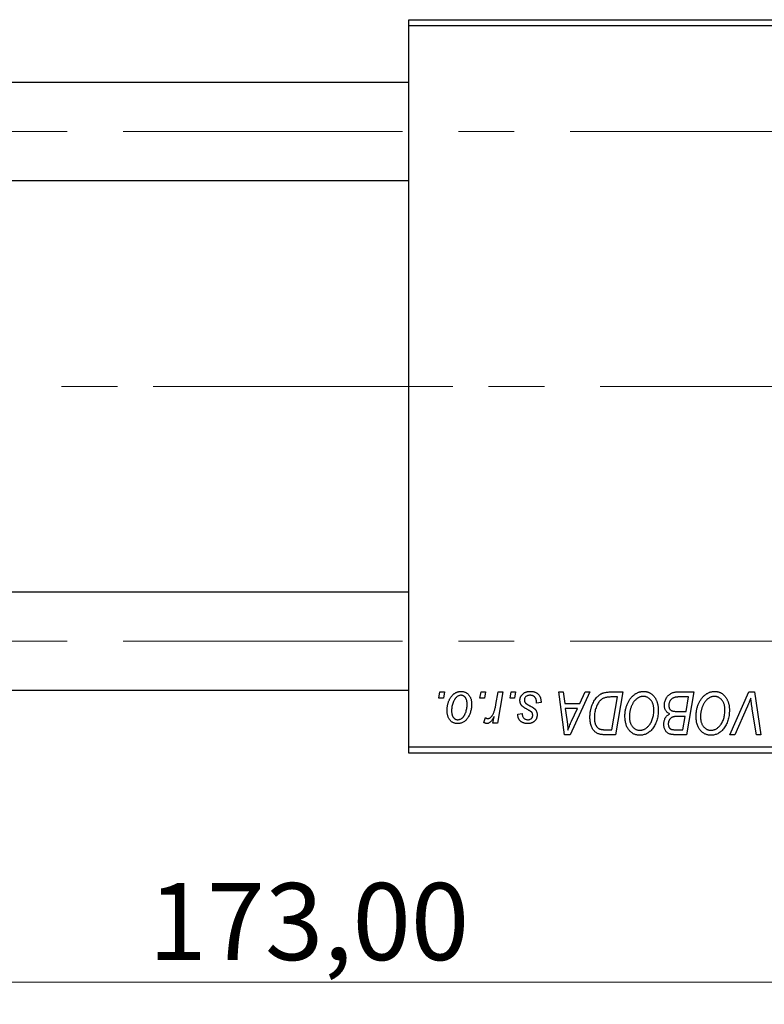
# Model space of a CAD drawing. Units: millimetres. Extents: x 15 to 417, y 5 to 292.
# Drawn here: x 120 to 154, y 199 to 244 of the extents above; entities that cross this region are included whole.
import ezdxf

# ---------------------------------------------------------------- set-up
doc = ezdxf.new("R2010")
doc.units = ezdxf.units.MM
doc.linetypes.add('CENTERX2', pattern=[20.32, 12.7, -2.54, 2.54, -2.54])
doc.styles.add('SLDTEXTSTYLE0', font='TXT', dxfattribs={"width": 0.75})
doc.dimstyles.new('SLDDIMSTYLE0', dxfattribs={"dimtxt": 3.5, "dimasz": 3.302, "dimexe": 0, "dimexo": 0.0625, "dimgap": 0.875, "dimtad": 1, "dimlfac": 1.8, "dimrnd": 1e-09, "dimzin": 12, "dimdsep": 46, "dimtxsty": 'SLDTEXTSTYLE0', "dimsah": 1, "dimcen": 0.09, "dimadec": 0, "dimazin": 3, "dimtfac": 1, "dimtofl": 0, "dimtmove": 0, "dimatfit": 3, "dimfxl": 1, "dimfrac": 2, "dimtolj": 1, "dimtzin": 12, "dimarcsym": 0})

# ---------------------------------------------------------------- blocks, each defined once
blk = doc.blocks.new('_D')
at = {"color": 7, "linetype": 'Continuous', "lineweight": 0}
for p, q in [((181.496, 227.52), (181.496, 198.887)), ((85.384, 209.307), (85.384, 198.887)), ((181.496, 199.887), (85.384, 199.887))]:
    blk.add_line(p, q, dxfattribs=at)
at = {"color": 7, "linetype": 'Continuous', "lineweight": 18}
for points in [[(85.384, 199.887), (88.686, 199.379), (88.686, 200.395)], [(181.496, 199.887), (178.194, 200.395), (178.194, 199.379)]]:
    blk.add_solid(points, dxfattribs=at)
at = {"color": 7, "linetype": 'Continuous', "lineweight": 18, "insert": (126.328, 204.399), "char_height": 3.5, "attachment_point": 1, "style": 'SLDTEXTSTYLE0'}
blk.add_mtext('173,00', dxfattribs=at)

msp = doc.modelspace()

# ---------------------------------------------------------------- linework, layer by layer
at = {"color": 7, "linetype": 'Continuous', "lineweight": 25}
for p, q in [((138.1622, 243.3626), (138.1622, 243.6404)), ((138.1622, 243.6404), (167.6067, 243.6404)), ((167.6067, 243.3626), (138.1622, 243.3626)), ((138.1622, 210.5848), (138.1622, 243.3626)), ((138.1622, 240.7793), (105.94, 240.7793)), ((105.94, 236.3348), (138.1622, 236.3348)), ((138.1622, 217.6126), (105.94, 217.6126)), ((105.94, 213.1682), (138.1622, 213.1682)), ((139.5294, 212.807), (139.5764, 213.0848)), ((139.5764, 213.0848), (139.7784, 213.0848)), ((139.7784, 213.0848), (139.7362, 212.807)), ((141.3981, 212.807), (141.4451, 213.0848)), ((141.4451, 213.0848), (141.6471, 213.0848)), ((141.6471, 213.0848), (141.6049, 212.807)), ((142.1213, 212.5194), (142.2239, 213.0848)), ((142.4287, 213.0848), (142.19, 211.6707)), ((142.2239, 213.0848), (142.4287, 213.0848)), ((142.7617, 212.807), (142.8087, 213.0848)), ((142.8087, 213.0848), (143.0107, 213.0848)), ((143.0107, 213.0848), (142.9685, 212.807)), ((144.9792, 213.0848), (145.1824, 213.0848)), ((145.2456, 211.1404), (144.9792, 213.0848)), ((145.1824, 213.0848), (145.2475, 212.5545)), ((146.3957, 213.0848), (145.4926, 211.1404)), ((145.938, 212.5545), (146.1767, 213.0848)), ((146.1767, 213.0848), (146.3957, 213.0848)), ((147.3088, 213.0848), (147.8844, 213.0848)), ((147.8844, 213.0848), (147.5558, 211.1404)), ((150.3379, 213.0848), (151.1168, 213.0848)), ((151.1168, 213.0848), (150.7881, 211.1404)), ((152.759, 211.1404), (153.6085, 213.0848)), ((153.6085, 213.0848), (153.8665, 213.0848)), ((153.8665, 213.0848), (154.164, 211.1404)), ((139.7362, 212.807), (139.5294, 212.807)), ((141.6049, 212.807), (141.3981, 212.807)), ((142.9685, 212.807), (142.7617, 212.807)), ((144.1723, 212.605), (143.9703, 212.5798)), ((144.1723, 212.6311), (144.1723, 212.605)), ((147.6414, 212.8575), (147.3818, 212.8575)), ((147.3897, 211.3676), (147.6414, 212.8575)), ((150.8737, 212.8575), (150.4949, 212.8575)), ((150.7628, 212.201), (150.8737, 212.8575)), ((145.2475, 212.5545), (145.938, 212.5545)), ((145.2759, 212.3272), (145.3458, 211.838)), ((145.8272, 212.3272), (145.2759, 212.3272)), ((145.5585, 211.7504), (145.8272, 212.3272)), ((150.3343, 212.201), (150.7628, 212.201)), ((153.5406, 212.4121), (152.9768, 211.1404)), ((153.96, 211.1404), (153.7726, 212.2984)), ((141.5713, 211.6967), (141.6518, 211.9177)), ((141.9852, 211.6707), (142.0365, 211.9631)), ((143.1117, 212.0747), (143.3137, 212.1)), ((150.7242, 211.9737), (150.3955, 211.9737)), ((150.622, 211.3676), (150.7242, 211.9737)), ((142.19, 211.6707), (141.9852, 211.6707)), ((147.0957, 211.3676), (147.3897, 211.3676)), ((150.2755, 211.3676), (150.622, 211.3676)), ((145.4926, 211.1404), (145.2456, 211.1404)), ((147.5558, 211.1404), (147.0712, 211.1404)), ((150.7881, 211.1404), (150.2905, 211.1404)), ((152.9768, 211.1404), (152.759, 211.1404)), ((154.164, 211.1404), (153.96, 211.1404)), ((138.1622, 210.5848), (167.6067, 210.5848)), ((138.1622, 210.307), (138.1622, 210.5848)), ((167.6067, 210.307), (138.1622, 210.307))]:
    msp.add_line(p, q, dxfattribs=at)
at = {"color": 7, "linetype": 'CENTERX2', "lineweight": 18}
for p, q in [((64.2178, 238.557), (175.9956, 238.557)), ((140.1622, 226.9737), (98.7178, 226.9737)), ((179.8844, 226.9737), (125.0511, 226.9737)), ((64.2178, 215.3904), (175.9956, 215.3904))]:
    msp.add_line(p, q, dxfattribs=at)
at = {"color": 7, "linetype": 'Continuous', "lineweight": 25}
for points, knots in [([(139.9046, 212.2365), (139.905, 212.2579), (139.9057, 212.3002), (139.9096, 212.3626), (139.9167, 212.4234), (139.927, 212.4823), (139.9395, 212.5396), (139.9549, 212.5952), (139.9736, 212.6488), (139.9948, 212.7007), (140.0182, 212.7501), (140.0437, 212.7965), (140.0702, 212.84), (140.0993, 212.8799), (140.1296, 212.9168), (140.1617, 212.9504), (140.1953, 212.9811), (140.2308, 213.008), (140.267, 213.0323), (140.3042, 213.0525), (140.3413, 213.0708), (140.3793, 213.0846), (140.4174, 213.0966), (140.4561, 213.1042), (140.4953, 213.1092), (140.5216, 213.1098), (140.5348, 213.1101)], [0, 0, 0, 0, 0.053887, 0.1062098, 0.1571243, 0.2074379, 0.2565129, 0.304544, 0.3520998, 0.3992345, 0.4453573, 0.4894324, 0.5321725, 0.5733587, 0.6132625, 0.6520672, 0.6899721, 0.7274524, 0.7639343, 0.7994376, 0.8338806, 0.8677657, 0.9009093, 0.9339655, 0.966924, 1, 1, 1, 1]), ([(140.5348, 213.1101), (140.5519, 213.1096), (140.5854, 213.1088), (140.6344, 213.1014), (140.6813, 213.0896), (140.7259, 213.0732), (140.768, 213.0515), (140.808, 213.0257), (140.8454, 212.9948), (140.8804, 212.9593), (140.9125, 212.92), (140.9401, 212.8767), (140.9635, 212.8301), (140.9829, 212.78), (140.9973, 212.7264), (141.0079, 212.6695), (141.0149, 212.6093), (141.0155, 212.5678), (141.0158, 212.5466)], [0, 0, 0, 0, 0.0616655, 0.1205692, 0.1782617, 0.2353851, 0.2917548, 0.3482697, 0.4065141, 0.4664906, 0.5274696, 0.5888522, 0.6509422, 0.7154444, 0.7817725, 0.8507297, 0.9236741, 1, 1, 1, 1]), ([(143.2127, 212.7005), (143.2131, 212.7143), (143.2138, 212.7416), (143.2199, 212.7817), (143.2297, 212.8202), (143.2438, 212.8572), (143.2615, 212.8928), (143.2834, 212.9269), (143.3092, 212.9594), (143.3388, 212.99), (143.3716, 213.0185), (143.4081, 213.043), (143.4478, 213.0636), (143.4902, 213.0811), (143.536, 213.0938), (143.5845, 213.1035), (143.6361, 213.1089), (143.6716, 213.1097), (143.6898, 213.1101)], [0, 0, 0, 0, 0.0588522, 0.1160185, 0.1720998, 0.2277322, 0.2840673, 0.3412199, 0.3998025, 0.4603841, 0.5223242, 0.5844362, 0.6470432, 0.7123338, 0.7793164, 0.8489287, 0.9226883, 1, 1, 1, 1]), ([(143.6898, 213.1101), (143.7081, 213.1097), (143.7438, 213.109), (143.7959, 213.1031), (143.8448, 213.0931), (143.8909, 213.0799), (143.9339, 213.0622), (143.9737, 213.0401), (144.0108, 213.0149), (144.0441, 212.9852), (144.0744, 212.9523), (144.101, 212.916), (144.1229, 212.8762), (144.1416, 212.8335), (144.1549, 212.7872), (144.1654, 212.7381), (144.1712, 212.6857), (144.172, 212.6496), (144.1723, 212.6311)], [0, 0, 0, 0, 0.0710793, 0.1389697, 0.2031118, 0.2648853, 0.3251481, 0.3834707, 0.441163, 0.4990924, 0.5566033, 0.6147645, 0.673335, 0.7328543, 0.795263, 0.8600089, 0.9278992, 1, 1, 1, 1]), ([(146.3945, 211.9362), (146.3947, 211.9595), (146.395, 212.0056), (146.3997, 212.0738), (146.4062, 212.1404), (146.4157, 212.2053), (146.4279, 212.2687), (146.443, 212.3302), (146.4601, 212.3904), (146.4875, 212.467), (146.5252, 212.5573), (146.5764, 212.6577), (146.633, 212.7481), (146.6846, 212.8162), (146.7291, 212.8647), (146.7628, 212.8984), (146.7985, 212.9289), (146.8356, 212.9563), (146.8735, 212.9816), (146.9133, 213.0031), (146.9541, 213.0228), (146.9825, 213.0331), (146.9967, 213.0383)], [0, 0, 0, 0, 0.0524522, 0.1038152, 0.1538474, 0.203251, 0.2515403, 0.2991143, 0.3460005, 0.3924805, 0.4821222, 0.5664026, 0.6461463, 0.7220037, 0.7584977, 0.7943252, 0.8294199, 0.8641462, 0.8981689, 0.9319845, 0.9660484, 1, 1, 1, 1]), ([(146.9967, 213.0383), (147.0193, 213.0456), (147.0662, 213.0608), (147.1415, 213.0746), (147.2231, 213.0835), (147.2795, 213.0844), (147.3088, 213.0848)], [0, 0, 0, 0, 0.22482483, 0.46573317, 0.7235704, 1, 1, 1, 1]), ([(147.9855, 211.9808), (147.9858, 212.0078), (147.9866, 212.0613), (147.9926, 212.1404), (148.0025, 212.2177), (148.0162, 212.2931), (148.0341, 212.3665), (148.0552, 212.4382), (148.081, 212.5077), (148.1106, 212.5749), (148.1426, 212.6393), (148.1775, 212.6997), (148.214, 212.7563), (148.2529, 212.8085), (148.2934, 212.8568), (148.3363, 212.9009), (148.3812, 212.9408), (148.4283, 212.9763), (148.4766, 213.0077), (148.5256, 213.0351), (148.5753, 213.0582), (148.6256, 213.077), (148.6766, 213.0918), (148.7282, 213.1024), (148.7805, 213.109), (148.8155, 213.1097), (148.833, 213.1101)], [0, 0, 0, 0, 0.0517953, 0.102706, 0.1523632, 0.2014102, 0.2497463, 0.2974554, 0.3448452, 0.392009, 0.4383223, 0.482904, 0.5259903, 0.5675157, 0.6078447, 0.6469628, 0.6854328, 0.7231188, 0.76018, 0.796023, 0.8308293, 0.8653587, 0.8990132, 0.9327973, 0.9663825, 1, 1, 1, 1]), ([(148.833, 213.1101), (148.8481, 213.1097), (148.8782, 213.109), (148.9227, 213.1049), (148.966, 213.0967), (149.0081, 213.0862), (149.0492, 213.0728), (149.0889, 213.0556), (149.1278, 213.0359), (149.1653, 213.0131), (149.2011, 212.9867), (149.2362, 212.9583), (149.2683, 212.9253), (149.2999, 212.8904), (149.3287, 212.8513), (149.3571, 212.8102), (149.3824, 212.7651), (149.407, 212.7178), (149.429, 212.6677), (149.4483, 212.6158), (149.4646, 212.5622), (149.4775, 212.5068), (149.4877, 212.4498), (149.4953, 212.3911), (149.4996, 212.3307), (149.5003, 212.2899), (149.5006, 212.2692)], [0, 0, 0, 0, 0.0378713, 0.0752374, 0.11171, 0.1480294, 0.1837276, 0.2198556, 0.2560644, 0.2926971, 0.3296946, 0.3673249, 0.4054911, 0.4446575, 0.4850732, 0.5267894, 0.5696934, 0.61444, 0.6601209, 0.706461, 0.7528957, 0.8002348, 0.8487179, 0.897827, 0.9483119, 1, 1, 1, 1]), ([(149.7784, 212.4799), (149.7794, 212.507), (149.7814, 212.5608), (149.7968, 212.6402), (149.8224, 212.7172), (149.8579, 212.7904), (149.9001, 212.8587), (149.9493, 212.9185), (150.0033, 212.9701), (150.0635, 213.0114), (150.1273, 213.0444), (150.1948, 213.0679), (150.2653, 213.0821), (150.3135, 213.0839), (150.3379, 213.0848)], [0, 0, 0, 0, 0.0885781, 0.1763653, 0.2640477, 0.3539283, 0.4424675, 0.5267237, 0.6072595, 0.6865691, 0.7650622, 0.8422521, 0.9200563, 1, 1, 1, 1]), ([(151.2178, 211.9808), (151.2182, 212.0078), (151.2189, 212.0613), (151.2249, 212.1404), (151.2348, 212.2177), (151.2485, 212.2931), (151.2664, 212.3665), (151.2875, 212.4382), (151.3133, 212.5077), (151.343, 212.5749), (151.3749, 212.6393), (151.4098, 212.6997), (151.4464, 212.7563), (151.4852, 212.8085), (151.5257, 212.8568), (151.5686, 212.9009), (151.6135, 212.9408), (151.6606, 212.9763), (151.7089, 213.0077), (151.7579, 213.0351), (151.8077, 213.0582), (151.8579, 213.077), (151.909, 213.0918), (151.9605, 213.1024), (152.0128, 213.109), (152.0478, 213.1097), (152.0653, 213.1101)], [0, 0, 0, 0, 0.0517953, 0.102706, 0.1523632, 0.2014102, 0.2497463, 0.2974554, 0.3448452, 0.392009, 0.4383223, 0.482904, 0.5259903, 0.5675157, 0.6078447, 0.6469628, 0.6854328, 0.7231188, 0.76018, 0.796023, 0.8308293, 0.8653587, 0.8990132, 0.9327973, 0.9663825, 1, 1, 1, 1]), ([(152.0653, 213.1101), (152.0804, 213.1097), (152.1105, 213.109), (152.155, 213.1049), (152.1983, 213.0967), (152.2404, 213.0862), (152.2815, 213.0728), (152.3212, 213.0556), (152.3601, 213.0359), (152.3976, 213.0131), (152.4335, 212.9867), (152.4685, 212.9583), (152.5006, 212.9253), (152.5323, 212.8904), (152.561, 212.8513), (152.5894, 212.8102), (152.6148, 212.7651), (152.6393, 212.7178), (152.6613, 212.6677), (152.6806, 212.6158), (152.6969, 212.5622), (152.7098, 212.5068), (152.72, 212.4498), (152.7276, 212.3911), (152.7319, 212.3307), (152.7326, 212.2899), (152.7329, 212.2692)], [0, 0, 0, 0, 0.0378713, 0.0752374, 0.11171, 0.1480294, 0.1837276, 0.2198556, 0.2560644, 0.2926971, 0.3296946, 0.3673249, 0.4054911, 0.4446575, 0.4850732, 0.5267894, 0.5696934, 0.61444, 0.6601209, 0.706461, 0.7528957, 0.8002348, 0.8487179, 0.897827, 0.9483119, 1, 1, 1, 1]), ([(140.5332, 212.9333), (140.5173, 212.9324), (140.4848, 212.9305), (140.4365, 212.9148), (140.3886, 212.8901), (140.3495, 212.8627), (140.319, 212.8354), (140.2967, 212.8111), (140.2742, 212.7844), (140.2536, 212.7536), (140.2329, 212.7203), (140.2138, 212.6832), (140.1948, 212.6435), (140.1708, 212.5864), (140.1452, 212.5123), (140.1231, 212.4212), (140.109, 212.3289), (140.1075, 212.2668), (140.1067, 212.2357)], [0, 0, 0, 0, 0.0534249, 0.1094777, 0.1691115, 0.2346183, 0.2697522, 0.3067366, 0.3457606, 0.3871709, 0.4313131, 0.4778806, 0.5274192, 0.5798298, 0.6861612, 0.7910274, 0.895339, 1, 1, 1, 1]), ([(140.8137, 212.5249), (140.8136, 212.5412), (140.8132, 212.573), (140.8092, 212.619), (140.8029, 212.6619), (140.7944, 212.7019), (140.7829, 212.7387), (140.7691, 212.7724), (140.753, 212.8031), (140.7339, 212.8302), (140.7134, 212.8545), (140.6913, 212.8753), (140.6682, 212.8935), (140.6437, 212.9082), (140.6177, 212.9191), (140.5907, 212.9277), (140.5623, 212.9324), (140.5429, 212.933), (140.5332, 212.9333)], [0, 0, 0, 0, 0.0881845, 0.1716698, 0.2492912, 0.3227816, 0.3920407, 0.4573946, 0.5194152, 0.5791737, 0.6361612, 0.6909787, 0.74317, 0.7945019, 0.8448194, 0.8954174, 0.9473124, 1, 1, 1, 1]), ([(143.3145, 212.4436), (143.3065, 212.4526), (143.2906, 212.4703), (143.2695, 212.4987), (143.2521, 212.5289), (143.2379, 212.5604), (143.2262, 212.5932), (143.2185, 212.6277), (143.2136, 212.6637), (143.213, 212.6881), (143.2127, 212.7005)], [0, 0, 0, 0, 0.1272562, 0.2516804, 0.3738979, 0.4947208, 0.6170809, 0.7413182, 0.8690605, 1, 1, 1, 1]), ([(143.6803, 212.9333), (143.6609, 212.9326), (143.6238, 212.9313), (143.5714, 212.9197), (143.5249, 212.9008), (143.4858, 212.8738), (143.454, 212.8412), (143.4311, 212.8035), (143.4169, 212.7612), (143.4155, 212.7315), (143.4147, 212.7163)], [0, 0, 0, 0, 0.1511226, 0.288739, 0.4165538, 0.5397416, 0.6565289, 0.7692832, 0.8815091, 1, 1, 1, 1]), ([(143.4147, 212.7163), (143.4153, 212.7052), (143.4163, 212.6832), (143.4247, 212.6513), (143.4376, 212.6206), (143.4504, 212.6024), (143.457, 212.5932)], [0, 0, 0, 0, 0.2511722, 0.4968942, 0.7437878, 1, 1, 1, 1]), ([(143.457, 212.5932), (143.4611, 212.5884), (143.4698, 212.5781), (143.4862, 212.5635), (143.5052, 212.5478), (143.5281, 212.5318), (143.5535, 212.5142), (143.583, 212.4966), (143.6156, 212.4781), (143.6387, 212.4658), (143.6507, 212.4594)], [0, 0, 0, 0, 0.0802827, 0.171103, 0.2765324, 0.3935635, 0.5243923, 0.6687492, 0.8277322, 1, 1, 1, 1]), ([(143.9703, 212.5798), (143.9703, 212.5941), (143.9702, 212.6219), (143.9665, 212.6623), (143.9606, 212.6998), (143.9526, 212.7347), (143.9413, 212.7666), (143.9281, 212.7958), (143.9121, 212.8221), (143.894, 212.8456), (143.8732, 212.866), (143.8512, 212.8845), (143.8269, 212.8994), (143.8009, 212.9117), (143.7734, 212.9218), (143.7438, 212.9282), (143.7127, 212.9329), (143.6912, 212.9332), (143.6803, 212.9333)], [0, 0, 0, 0, 0.082639, 0.1602582, 0.2331631, 0.3017426, 0.3659919, 0.4277235, 0.4862244, 0.5429349, 0.5986796, 0.6536144, 0.7080923, 0.7626809, 0.8190254, 0.8765806, 0.9370426, 1, 1, 1, 1]), ([(147.3818, 212.8575), (147.3525, 212.8571), (147.2964, 212.8564), (147.2156, 212.8491), (147.1415, 212.838), (147.0734, 212.8216), (147.0101, 212.7982), (146.951, 212.7658), (146.8955, 212.7242), (146.8429, 212.674), (146.794, 212.6134), (146.7487, 212.5422), (146.7067, 212.4601), (146.6683, 212.3681), (146.6358, 212.2674), (146.6133, 212.1588), (146.5992, 212.0437), (146.5975, 211.9645), (146.5966, 211.924)], [0, 0, 0, 0, 0.0629146, 0.1209315, 0.1745411, 0.2241494, 0.2716638, 0.3194603, 0.3688676, 0.4205643, 0.4757379, 0.5360114, 0.6020248, 0.6741563, 0.7505795, 0.8296454, 0.9126787, 1, 1, 1, 1]), ([(148.8184, 212.8828), (148.806, 212.8825), (148.7813, 212.882), (148.7444, 212.8764), (148.7076, 212.8688), (148.671, 212.8571), (148.6347, 212.842), (148.5984, 212.8239), (148.5624, 212.8023), (148.5265, 212.778), (148.4914, 212.7501), (148.4577, 212.7182), (148.4252, 212.6827), (148.3946, 212.643), (148.3649, 212.6), (148.3369, 212.5531), (148.3101, 212.5026), (148.2851, 212.4486), (148.2625, 212.3922), (148.242, 212.3343), (148.2253, 212.2749), (148.2113, 212.2142), (148.2007, 212.1524), (148.1933, 212.0892), (148.1884, 212.0248), (148.1878, 211.9813), (148.1875, 211.9595)], [0, 0, 0, 0, 0.0301757, 0.0602933, 0.0908029, 0.121741, 0.1536659, 0.1866556, 0.2205936, 0.2559101, 0.2924251, 0.3298624, 0.3689122, 0.4095877, 0.4520232, 0.4961917, 0.5426783, 0.5914669, 0.6412571, 0.690858, 0.7412132, 0.7915521, 0.8426455, 0.8940039, 0.9467438, 1, 1, 1, 1]), ([(149.2986, 212.2787), (149.2981, 212.3011), (149.2972, 212.3448), (149.2904, 212.4086), (149.2794, 212.469), (149.2642, 212.5261), (149.244, 212.5795), (149.2188, 212.6292), (149.1904, 212.6762), (149.1565, 212.7184), (149.1207, 212.7571), (149.0821, 212.7902), (149.0426, 212.8191), (149.001, 212.8425), (148.9576, 212.8602), (148.9127, 212.8736), (148.866, 212.881), (148.8343, 212.8822), (148.8184, 212.8828)], [0, 0, 0, 0, 0.0780325, 0.1522985, 0.2236497, 0.2920866, 0.3578578, 0.4224801, 0.4861311, 0.5491776, 0.6108388, 0.6697011, 0.7262273, 0.781477, 0.8355721, 0.8895737, 0.944401, 1, 1, 1, 1]), ([(150.2957, 212.8473), (150.281, 212.844), (150.2523, 212.8377), (150.2114, 212.8233), (150.1726, 212.8072), (150.1367, 212.7868), (150.1034, 212.7627), (150.0736, 212.733), (150.047, 212.6982), (150.0236, 212.6588), (150.0044, 212.6158), (149.9905, 212.5703), (149.9819, 212.523), (149.9809, 212.4908), (149.9804, 212.4744)], [0, 0, 0, 0, 0.0844041, 0.1647797, 0.2435569, 0.3199881, 0.3960936, 0.4739402, 0.5550729, 0.6418717, 0.7308445, 0.8189541, 0.9082363, 1, 1, 1, 1]), ([(150.4949, 212.8575), (150.483, 212.8576), (150.4601, 212.8578), (150.4273, 212.8568), (150.3977, 212.856), (150.3713, 212.8554), (150.348, 212.8538), (150.3278, 212.8517), (150.3106, 212.85), (150.3003, 212.8481), (150.2957, 212.8473)], [0, 0, 0, 0, 0.17975156, 0.34374838, 0.49194794, 0.62435145, 0.7411612, 0.84238407, 0.92985627, 1, 1, 1, 1]), ([(152.0507, 212.8828), (152.0383, 212.8825), (152.0136, 212.882), (151.9767, 212.8764), (151.9399, 212.8688), (151.9034, 212.8571), (151.8671, 212.842), (151.8307, 212.8239), (151.7947, 212.8023), (151.7588, 212.778), (151.7237, 212.7501), (151.69, 212.7182), (151.6576, 212.6827), (151.627, 212.643), (151.5973, 212.6), (151.5693, 212.5531), (151.5424, 212.5026), (151.5174, 212.4486), (151.4948, 212.3922), (151.4743, 212.3343), (151.4576, 212.2749), (151.4436, 212.2142), (151.433, 212.1524), (151.4256, 212.0892), (151.4207, 212.0248), (151.4201, 211.9813), (151.4198, 211.9595)], [0, 0, 0, 0, 0.0301757, 0.0602933, 0.0908029, 0.121741, 0.1536659, 0.1866556, 0.2205936, 0.2559101, 0.2924251, 0.3298624, 0.3689122, 0.4095877, 0.4520232, 0.4961917, 0.5426783, 0.5914669, 0.6412571, 0.690858, 0.7412132, 0.7915521, 0.8426455, 0.8940039, 0.9467438, 1, 1, 1, 1]), ([(152.5309, 212.2787), (152.5305, 212.3011), (152.5296, 212.3448), (152.5227, 212.4086), (152.5118, 212.469), (152.4966, 212.5261), (152.4763, 212.5795), (152.4512, 212.6292), (152.4227, 212.6762), (152.3888, 212.7184), (152.3531, 212.7571), (152.3144, 212.7902), (152.2749, 212.8191), (152.2333, 212.8425), (152.1899, 212.8602), (152.145, 212.8736), (152.0983, 212.881), (152.0667, 212.8822), (152.0507, 212.8828)], [0, 0, 0, 0, 0.0780325, 0.1522985, 0.2236497, 0.2920866, 0.3578578, 0.4224801, 0.4861311, 0.5491776, 0.6108388, 0.6697011, 0.7262273, 0.781477, 0.8355721, 0.8895737, 0.944401, 1, 1, 1, 1]), ([(153.7052, 212.807), (153.6968, 212.7865), (153.6807, 212.7467), (153.6576, 212.6885), (153.635, 212.6341), (153.6137, 212.5831), (153.5941, 212.5353), (153.5749, 212.4913), (153.5579, 212.4503), (153.5462, 212.4244), (153.5406, 212.4121)], [0, 0, 0, 0, 0.1551393, 0.3012025, 0.4388837, 0.5686908, 0.6885672, 0.8009304, 0.9050613, 1, 1, 1, 1]), ([(153.7726, 212.2984), (153.7684, 212.3241), (153.7601, 212.374), (153.7485, 212.4471), (153.7389, 212.5165), (153.7297, 212.582), (153.7217, 212.6436), (153.7151, 212.7015), (153.7094, 212.7556), (153.7065, 212.7903), (153.7052, 212.807)], [0, 0, 0, 0, 0.1519285, 0.2959004, 0.432574, 0.5614202, 0.6823405, 0.7961129, 0.9019921, 1, 1, 1, 1]), ([(140.3762, 211.6454), (140.3594, 211.6459), (140.3266, 211.6467), (140.2784, 211.6539), (140.2326, 211.6663), (140.1887, 211.6827), (140.1475, 211.7049), (140.1082, 211.7313), (140.0714, 211.7628), (140.037, 211.7987), (140.0059, 211.8393), (139.9785, 211.8841), (139.9556, 211.9329), (139.9371, 211.9859), (139.9226, 212.0428), (139.912, 212.1037), (139.9056, 212.1687), (139.905, 212.2135), (139.9046, 212.2365)], [0, 0, 0, 0, 0.0589565, 0.1156825, 0.1713602, 0.2259596, 0.2805137, 0.3359456, 0.3925293, 0.4509085, 0.5111012, 0.5724965, 0.6355555, 0.7009662, 0.769909, 0.8424091, 0.9188181, 1, 1, 1, 1]), ([(140.1067, 212.2357), (140.1068, 212.2193), (140.1072, 212.1874), (140.1113, 212.1411), (140.1175, 212.0979), (140.1261, 212.0576), (140.137, 212.0203), (140.1509, 211.9863), (140.1671, 211.9551), (140.186, 211.9273), (140.2066, 211.9026), (140.2287, 211.8814), (140.2516, 211.8627), (140.2764, 211.8485), (140.3016, 211.836), (140.3285, 211.8285), (140.3562, 211.8229), (140.3752, 211.8224), (140.3848, 211.8222)], [0, 0, 0, 0, 0.0885786, 0.1717665, 0.2498124, 0.3237334, 0.3932168, 0.4589936, 0.5214195, 0.5821336, 0.6394592, 0.6945708, 0.7470134, 0.7981625, 0.8482357, 0.8977697, 0.9482074, 1, 1, 1, 1]), ([(141.0158, 212.5466), (141.0153, 212.5157), (141.0143, 212.4549), (141.0056, 212.3656), (140.9926, 212.2798), (140.9734, 212.1977), (140.9492, 212.1192), (140.9189, 212.0445), (140.8835, 211.9735), (140.8432, 211.9066), (140.7982, 211.8457), (140.7493, 211.7919), (140.6963, 211.7468), (140.6395, 211.7098), (140.579, 211.6805), (140.5145, 211.6601), (140.4465, 211.6475), (140.3999, 211.6461), (140.3762, 211.6454)], [0, 0, 0, 0, 0.0753615, 0.1481167, 0.2185236, 0.286637, 0.3534497, 0.41845, 0.4829585, 0.5466728, 0.6085388, 0.6672966, 0.7232388, 0.7779178, 0.8319684, 0.8865063, 0.9422129, 1, 1, 1, 1]), ([(140.3848, 211.8222), (140.4019, 211.8231), (140.4365, 211.825), (140.4876, 211.8399), (140.5374, 211.8649), (140.5777, 211.892), (140.609, 211.9189), (140.6317, 211.943), (140.6535, 211.97), (140.6744, 212.0002), (140.6945, 212.0333), (140.7133, 212.0696), (140.7312, 212.109), (140.7536, 212.1658), (140.7782, 212.24), (140.7984, 212.3327), (140.8117, 212.4279), (140.8131, 212.4924), (140.8137, 212.5249)], [0, 0, 0, 0, 0.0565773, 0.1146435, 0.1753838, 0.2407896, 0.2754624, 0.3122204, 0.3504135, 0.3908759, 0.4337903, 0.4791061, 0.5265959, 0.5773601, 0.681625, 0.785879, 0.8920471, 1, 1, 1, 1]), ([(141.7536, 211.8727), (141.7621, 211.8732), (141.7794, 211.8742), (141.8051, 211.8812), (141.8307, 211.8927), (141.8565, 211.908), (141.8817, 211.9286), (141.907, 211.9532), (141.9323, 211.9822), (141.9577, 212.016), (141.983, 212.0553), (142.0057, 212.1018), (142.0285, 212.1546), (142.0495, 212.2144), (142.0691, 212.2811), (142.0879, 212.3544), (142.1057, 212.4346), (142.116, 212.4904), (142.1213, 212.5194)], [0, 0, 0, 0, 0.0320567, 0.0655625, 0.1004002, 0.1382028, 0.179014, 0.2234514, 0.2718664, 0.3249281, 0.3834484, 0.4487951, 0.5209568, 0.6014006, 0.688814, 0.7846111, 0.8883046, 1, 1, 1, 1]), ([(143.6069, 212.257), (143.589, 212.2665), (143.5545, 212.2848), (143.5058, 212.3126), (143.4615, 212.338), (143.4224, 212.362), (143.3883, 212.3846), (143.3591, 212.4053), (143.3347, 212.4246), (143.3209, 212.4376), (143.3145, 212.4436)], [0, 0, 0, 0, 0.1751043, 0.3366411, 0.4835452, 0.6154622, 0.7325073, 0.835766, 0.924528, 1, 1, 1, 1]), ([(143.7734, 212.1311), (143.7712, 212.1354), (143.7662, 212.1448), (143.7553, 212.1588), (143.7398, 212.1727), (143.721, 212.1882), (143.698, 212.2041), (143.6713, 212.2212), (143.6407, 212.2394), (143.6185, 212.2509), (143.6069, 212.257)], [0, 0, 0, 0, 0.0684895, 0.1509492, 0.2485952, 0.3639658, 0.4964639, 0.6449738, 0.8138958, 1, 1, 1, 1]), ([(143.6507, 212.4594), (143.6645, 212.4521), (143.6911, 212.438), (143.7288, 212.4171), (143.763, 212.3978), (143.7932, 212.3796), (143.8202, 212.3633), (143.8432, 212.3478), (143.8624, 212.3336), (143.8835, 212.317), (143.9057, 212.2954), (143.9287, 212.2671), (143.949, 212.2363), (143.9654, 212.2026), (143.9789, 212.167), (143.989, 212.1292), (143.9943, 212.0892), (143.9951, 212.0618), (143.9956, 212.0479)], [0, 0, 0, 0, 0.0818814, 0.1573352, 0.2254411, 0.2871576, 0.3421523, 0.3902441, 0.4320813, 0.4673282, 0.5305866, 0.5936688, 0.6577932, 0.7230302, 0.789229, 0.8568221, 0.9269825, 1, 1, 1, 1]), ([(143.7935, 212.0167), (143.7934, 212.0275), (143.7931, 212.0483), (143.7888, 212.0782), (143.7829, 212.1058), (143.7765, 212.1229), (143.7734, 212.1311)], [0, 0, 0, 0, 0.276974, 0.532375, 0.7747519, 1, 1, 1, 1]), ([(149.0753, 211.5582), (149.0933, 211.581), (149.1294, 211.6267), (149.1748, 211.7026), (149.213, 211.7843), (149.2448, 211.8716), (149.2685, 211.9652), (149.2864, 212.0643), (149.2965, 212.1696), (149.2979, 212.2417), (149.2986, 212.2787)], [0, 0, 0, 0, 0.1130348, 0.2268335, 0.3435029, 0.4639329, 0.5883359, 0.7189973, 0.8559436, 1, 1, 1, 1]), ([(149.5006, 212.2692), (149.4997, 212.2261), (149.498, 212.1417), (149.4858, 212.018), (149.465, 211.9007), (149.4358, 211.7896), (149.3984, 211.6847), (149.3524, 211.586), (149.2986, 211.4933), (149.2557, 211.4368), (149.2343, 211.4087)], [0, 0, 0, 0, 0.14097549, 0.27565871, 0.40525403, 0.52966095, 0.65058852, 0.76858674, 0.88469405, 1, 1, 1, 1]), ([(150.021, 212.0873), (150.0022, 212.0961), (149.9653, 212.1132), (149.9162, 212.1484), (149.8738, 212.1893), (149.8388, 212.2368), (149.8114, 212.2901), (149.7921, 212.3488), (149.7805, 212.4127), (149.7791, 212.457), (149.7784, 212.4799)], [0, 0, 0, 0, 0.1266079, 0.2474348, 0.3659695, 0.4846669, 0.6055442, 0.729814, 0.8602233, 1, 1, 1, 1]), ([(149.9804, 212.4744), (149.9806, 212.463), (149.9811, 212.4407), (149.9845, 212.4084), (149.9908, 212.3786), (149.9996, 212.3513), (150.0101, 212.3261), (150.0235, 212.3033), (150.0401, 212.2836), (150.0583, 212.2654), (150.0801, 212.2497), (150.1058, 212.2369), (150.1348, 212.2254), (150.1676, 212.2165), (150.2041, 212.2095), (150.2442, 212.2043), (150.2881, 212.2018), (150.3185, 212.2013), (150.3343, 212.201)], [0, 0, 0, 0, 0.0662662, 0.1290617, 0.1874386, 0.2425685, 0.2947445, 0.3452674, 0.3944889, 0.4434744, 0.4941804, 0.5489941, 0.6094961, 0.6743258, 0.7456866, 0.8239599, 0.9086241, 1, 1, 1, 1]), ([(152.3076, 211.5582), (152.3256, 211.581), (152.3617, 211.6267), (152.4071, 211.7026), (152.4453, 211.7843), (152.4771, 211.8716), (152.5008, 211.9652), (152.5187, 212.0643), (152.5288, 212.1696), (152.5302, 212.2417), (152.5309, 212.2787)], [0, 0, 0, 0, 0.1130348, 0.2268335, 0.3435029, 0.4639329, 0.5883359, 0.7189973, 0.8559436, 1, 1, 1, 1]), ([(152.7329, 212.2692), (152.7321, 212.2261), (152.7304, 212.1417), (152.7181, 212.018), (152.6974, 211.9007), (152.6681, 211.7896), (152.6307, 211.6847), (152.5847, 211.586), (152.5309, 211.4933), (152.488, 211.4368), (152.4666, 211.4087)], [0, 0, 0, 0, 0.14097549, 0.27565871, 0.40525403, 0.52966095, 0.65058852, 0.76858674, 0.88469405, 1, 1, 1, 1]), ([(141.7086, 211.6454), (141.6987, 211.6461), (141.6773, 211.6475), (141.6445, 211.6586), (141.6082, 211.6742), (141.5842, 211.6889), (141.5713, 211.6967)], [0, 0, 0, 0, 0.2007338, 0.4314289, 0.695976, 1, 1, 1, 1]), ([(141.6518, 211.9177), (141.6597, 211.9108), (141.6749, 211.8975), (141.7007, 211.8838), (141.7268, 211.8742), (141.7447, 211.8732), (141.7536, 211.8727)], [0, 0, 0, 0, 0.2760028, 0.5287745, 0.766566, 1, 1, 1, 1]), ([(142.0365, 211.9631), (142.0231, 211.938), (141.9978, 211.8906), (141.957, 211.8257), (141.9163, 211.7707), (141.8752, 211.7255), (141.8341, 211.6901), (141.7927, 211.6645), (141.7507, 211.6488), (141.7224, 211.6465), (141.7086, 211.6454)], [0, 0, 0, 0, 0.1784707, 0.3379891, 0.48161, 0.6086632, 0.7213718, 0.8219672, 0.9132903, 1, 1, 1, 1]), ([(143.5718, 211.6454), (143.5547, 211.6456), (143.5213, 211.646), (143.4728, 211.6519), (143.4268, 211.6603), (143.3839, 211.6731), (143.3433, 211.6888), (143.3056, 211.7082), (143.2707, 211.7312), (143.2387, 211.7577), (143.2097, 211.7872), (143.185, 211.8202), (143.1633, 211.8557), (143.1456, 211.8941), (143.1314, 211.9354), (143.1207, 211.9793), (143.114, 212.0261), (143.1125, 212.0583), (143.1117, 212.0747)], [0, 0, 0, 0, 0.0722496, 0.1410177, 0.2060591, 0.2691643, 0.3300268, 0.389406, 0.447953, 0.5063469, 0.5644866, 0.6223711, 0.6801995, 0.7395994, 0.800735, 0.8641939, 0.93042, 1, 1, 1, 1]), ([(143.3137, 212.1), (143.3151, 212.079), (143.3178, 212.0389), (143.3326, 211.9828), (143.3554, 211.9338), (143.3876, 211.8934), (143.4268, 211.8611), (143.473, 211.8385), (143.5252, 211.8242), (143.5621, 211.8229), (143.5813, 211.8222)], [0, 0, 0, 0, 0.1450584, 0.2765042, 0.3983063, 0.515263, 0.6300974, 0.7457933, 0.8680006, 1, 1, 1, 1]), ([(143.9956, 212.0479), (143.9951, 212.0335), (143.9942, 212.0054), (143.9894, 211.9641), (143.9795, 211.925), (143.9672, 211.8875), (143.9503, 211.8524), (143.9306, 211.8186), (143.9064, 211.7874), (143.8792, 211.758), (143.8488, 211.7318), (143.8162, 211.7084), (143.781, 211.6889), (143.7436, 211.6731), (143.7039, 211.6603), (143.6617, 211.652), (143.6176, 211.646), (143.5873, 211.6456), (143.5718, 211.6454)], [0, 0, 0, 0, 0.0655748, 0.1285622, 0.1897817, 0.2494567, 0.3085997, 0.3673475, 0.4278072, 0.4886123, 0.5499526, 0.6111514, 0.6716827, 0.733076, 0.7967478, 0.8618083, 0.9290446, 1, 1, 1, 1]), ([(143.5813, 211.8222), (143.5963, 211.8228), (143.6255, 211.8239), (143.6669, 211.8352), (143.7037, 211.8542), (143.735, 211.88), (143.7611, 211.91), (143.7798, 211.9435), (143.7917, 211.9794), (143.7929, 212.0041), (143.7935, 212.0167)], [0, 0, 0, 0, 0.1408251, 0.2722704, 0.3983991, 0.5253368, 0.650227, 0.7687626, 0.8824859, 1, 1, 1, 1]), ([(145.3458, 211.838), (145.3491, 211.8143), (145.3557, 211.7681), (145.3642, 211.7), (145.3723, 211.6351), (145.3789, 211.573), (145.3848, 211.5138), (145.3901, 211.4575), (145.3939, 211.4042), (145.396, 211.3698), (145.3971, 211.353)], [0, 0, 0, 0, 0.14700354, 0.28727155, 0.42172054, 0.54946356, 0.67140697, 0.78755976, 0.89706335, 1, 1, 1, 1]), ([(145.3971, 211.353), (145.407, 211.3823), (145.4278, 211.4439), (145.4653, 211.5393), (145.5093, 211.6424), (145.5416, 211.7134), (145.5585, 211.7504)], [0, 0, 0, 0, 0.21607031, 0.45479887, 0.71560384, 1, 1, 1, 1]), ([(146.823, 211.1656), (146.8024, 211.1723), (146.7613, 211.1856), (146.7032, 211.2159), (146.6489, 211.2539), (146.5976, 211.2988), (146.5514, 211.3525), (146.5105, 211.4143), (146.4755, 211.4843), (146.4459, 211.5618), (146.4229, 211.6465), (146.4067, 211.7378), (146.396, 211.835), (146.395, 211.9019), (146.3945, 211.9362)], [0, 0, 0, 0, 0.068399, 0.1366601, 0.2059934, 0.2775885, 0.351883, 0.4292789, 0.5112997, 0.5985757, 0.6912952, 0.7885289, 0.8914048, 1, 1, 1, 1]), ([(146.5966, 211.924), (146.5969, 211.9061), (146.5974, 211.8714), (146.6, 211.8205), (146.605, 211.7725), (146.6127, 211.7274), (146.6216, 211.6851), (146.6325, 211.6456), (146.6461, 211.609), (146.6614, 211.5751), (146.6783, 211.5437), (146.6974, 211.5154), (146.7175, 211.4896), (146.7389, 211.4663), (146.7623, 211.446), (146.7867, 211.4275), (146.813, 211.4125), (146.8315, 211.4044), (146.8408, 211.4004)], [0, 0, 0, 0, 0.0874471, 0.1698532, 0.2487234, 0.3230177, 0.3933724, 0.4601285, 0.523179, 0.583882, 0.6417016, 0.6973284, 0.7504393, 0.8013819, 0.8519377, 0.9015654, 0.9505224, 1, 1, 1, 1]), ([(148.657, 211.1151), (148.6336, 211.1158), (148.5875, 211.1171), (148.5198, 211.128), (148.4553, 211.1463), (148.3934, 211.1711), (148.3349, 211.204), (148.2787, 211.2431), (148.2263, 211.2903), (148.1766, 211.3436), (148.1315, 211.4036), (148.0926, 211.4698), (148.0592, 211.5414), (148.032, 211.6185), (148.0113, 211.7014), (147.9964, 211.7897), (147.9872, 211.8834), (147.9861, 211.9478), (147.9855, 211.9808)], [0, 0, 0, 0, 0.0572634, 0.1125681, 0.1669845, 0.2207416, 0.275104, 0.330458, 0.3875843, 0.4471512, 0.5081971, 0.5705729, 0.6343933, 0.7008523, 0.7701283, 0.8428097, 0.9193142, 1, 1, 1, 1]), ([(148.1875, 211.9595), (148.188, 211.9362), (148.189, 211.8907), (148.195, 211.8245), (148.2064, 211.7621), (148.2211, 211.7034), (148.2408, 211.6484), (148.265, 211.5974), (148.293, 211.5499), (148.3259, 211.5071), (148.3615, 211.4687), (148.3992, 211.4348), (148.4386, 211.4062), (148.4802, 211.3831), (148.5234, 211.3648), (148.5685, 211.3517), (148.6156, 211.3441), (148.6475, 211.343), (148.6637, 211.3424)], [0, 0, 0, 0, 0.0802327, 0.1566864, 0.2289347, 0.2981581, 0.3650797, 0.4297253, 0.4925024, 0.5545694, 0.6151556, 0.672906, 0.7287301, 0.782677, 0.8362747, 0.8900406, 0.9441869, 1, 1, 1, 1]), ([(149.7531, 211.6131), (149.7539, 211.64), (149.7555, 211.6921), (149.7685, 211.7675), (149.7891, 211.8375), (149.8189, 211.9019), (149.8568, 211.9601), (149.9036, 212.0106), (149.9584, 212.0542), (149.9999, 212.0762), (150.021, 212.0873)], [0, 0, 0, 0, 0.1397366, 0.2708504, 0.3965725, 0.5186775, 0.6381938, 0.7563043, 0.8756267, 1, 1, 1, 1]), ([(150.0668, 211.8932), (150.058, 211.8844), (150.0404, 211.867), (150.0174, 211.8382), (149.9983, 211.8069), (149.9826, 211.7739), (149.9701, 211.7387), (149.9617, 211.7014), (149.9558, 211.662), (149.9554, 211.6351), (149.9552, 211.6214)], [0, 0, 0, 0, 0.123467, 0.244945, 0.3642729, 0.4854921, 0.6070539, 0.7328365, 0.8643977, 1, 1, 1, 1]), ([(150.3955, 211.9737), (150.3765, 211.9735), (150.3401, 211.9732), (150.2875, 211.9691), (150.2394, 211.963), (150.1958, 211.9546), (150.1568, 211.9431), (150.1224, 211.9294), (150.0921, 211.9134), (150.0751, 211.8998), (150.0668, 211.8932)], [0, 0, 0, 0, 0.16478001, 0.31736913, 0.45813933, 0.58647789, 0.70340145, 0.81068695, 0.90847541, 1, 1, 1, 1]), ([(151.8893, 211.1151), (151.8659, 211.1158), (151.8198, 211.1171), (151.7521, 211.128), (151.6876, 211.1463), (151.6257, 211.1711), (151.5672, 211.204), (151.5111, 211.2431), (151.4586, 211.2903), (151.409, 211.3436), (151.3639, 211.4036), (151.3249, 211.4698), (151.2915, 211.5414), (151.2643, 211.6185), (151.2436, 211.7014), (151.2288, 211.7897), (151.2196, 211.8834), (151.2184, 211.9478), (151.2178, 211.9808)], [0, 0, 0, 0, 0.0572634, 0.1125681, 0.1669845, 0.2207416, 0.275104, 0.330458, 0.3875843, 0.4471512, 0.5081971, 0.5705729, 0.6343933, 0.7008523, 0.7701283, 0.8428097, 0.9193142, 1, 1, 1, 1]), ([(151.4198, 211.9595), (151.4203, 211.9362), (151.4213, 211.8907), (151.4274, 211.8245), (151.4387, 211.7621), (151.4534, 211.7034), (151.4731, 211.6484), (151.4973, 211.5974), (151.5253, 211.5499), (151.5582, 211.5071), (151.5939, 211.4687), (151.6315, 211.4348), (151.671, 211.4062), (151.7125, 211.3831), (151.7557, 211.3648), (151.8008, 211.3517), (151.8479, 211.3441), (151.8798, 211.343), (151.896, 211.3424)], [0, 0, 0, 0, 0.0802327, 0.1566864, 0.2289347, 0.2981581, 0.3650797, 0.4297253, 0.4925024, 0.5545694, 0.6151556, 0.672906, 0.7287301, 0.782677, 0.8362747, 0.8900406, 0.9441869, 1, 1, 1, 1]), ([(146.8408, 211.4004), (146.848, 211.3978), (146.8633, 211.3922), (146.888, 211.3859), (146.9156, 211.3796), (146.9461, 211.3758), (146.9795, 211.3721), (147.0157, 211.3693), (147.0548, 211.3678), (147.0818, 211.3677), (147.0957, 211.3676)], [0, 0, 0, 0, 0.0888851, 0.1885605, 0.2964208, 0.4167458, 0.5457914, 0.686729, 0.8380763, 1, 1, 1, 1]), ([(149.2343, 211.4087), (149.2145, 211.3853), (149.1758, 211.3397), (149.111, 211.2802), (149.0436, 211.229), (148.9727, 211.1872), (148.8983, 211.155), (148.8207, 211.1321), (148.7399, 211.1179), (148.6848, 211.116), (148.657, 211.1151)], [0, 0, 0, 0, 0.1366486, 0.2673175, 0.3924623, 0.5145039, 0.6343493, 0.7539911, 0.8757134, 1, 1, 1, 1]), ([(148.6637, 211.3424), (148.6826, 211.3431), (148.72, 211.3446), (148.7755, 211.3547), (148.8294, 211.3718), (148.8818, 211.3958), (148.9329, 211.4264), (148.9824, 211.4638), (149.0304, 211.5079), (149.06, 211.5411), (149.0753, 211.5582)], [0, 0, 0, 0, 0.1177276, 0.2337686, 0.3509646, 0.4701001, 0.5935383, 0.7220435, 0.8569584, 1, 1, 1, 1]), ([(150.021, 211.1727), (150.0006, 211.1811), (149.9604, 211.1975), (149.9068, 211.2342), (149.8599, 211.2783), (149.8209, 211.331), (149.7906, 211.3917), (149.7685, 211.4594), (149.7554, 211.534), (149.7539, 211.5861), (149.7531, 211.6131)], [0, 0, 0, 0, 0.1199282, 0.2352687, 0.3505074, 0.4679795, 0.5897309, 0.717624, 0.8533081, 1, 1, 1, 1]), ([(149.9552, 211.6214), (149.9557, 211.6075), (149.9566, 211.5808), (149.9627, 211.5422), (149.974, 211.5069), (149.9891, 211.475), (150.0083, 211.4476), (150.0291, 211.4236), (150.0532, 211.4051), (150.0804, 211.3896), (150.1151, 211.3795), (150.1589, 211.3725), (150.2137, 211.3685), (150.2537, 211.3679), (150.2755, 211.3676)], [0, 0, 0, 0, 0.0873836, 0.169067, 0.2457954, 0.3204905, 0.3910117, 0.4569075, 0.5202337, 0.5819701, 0.6534442, 0.747012, 0.8620357, 1, 1, 1, 1]), ([(152.4666, 211.4087), (152.4468, 211.3853), (152.4081, 211.3397), (152.3433, 211.2802), (152.2759, 211.229), (152.205, 211.1872), (152.1306, 211.155), (152.053, 211.1321), (151.9722, 211.1179), (151.9171, 211.116), (151.8893, 211.1151)], [0, 0, 0, 0, 0.13664861, 0.26731746, 0.39246229, 0.51450385, 0.63434928, 0.75399109, 0.87571344, 1, 1, 1, 1]), ([(151.896, 211.3424), (151.9149, 211.3431), (151.9523, 211.3446), (152.0078, 211.3547), (152.0617, 211.3718), (152.1142, 211.3958), (152.1653, 211.4264), (152.2147, 211.4638), (152.2628, 211.5079), (152.2924, 211.5411), (152.3076, 211.5582)], [0, 0, 0, 0, 0.1177276, 0.2337686, 0.3509646, 0.4701001, 0.5935383, 0.7220435, 0.8569584, 1, 1, 1, 1]), ([(147.0712, 211.1404), (147.0457, 211.1406), (146.9978, 211.1411), (146.9307, 211.1458), (146.8732, 211.1529), (146.8388, 211.1616), (146.823, 211.1656)], [0, 0, 0, 0, 0.30602956, 0.57480994, 0.80565989, 1, 1, 1, 1]), ([(150.2905, 211.1404), (150.2759, 211.1404), (150.2476, 211.1405), (150.2067, 211.142), (150.1687, 211.1449), (150.1336, 211.1484), (150.1013, 211.1525), (150.0719, 211.1581), (150.0454, 211.1647), (150.0289, 211.1701), (150.021, 211.1727)], [0, 0, 0, 0, 0.1606672, 0.3113075, 0.4506262, 0.5801013, 0.6998507, 0.8088578, 0.9089061, 1, 1, 1, 1])]:
    msp.add_open_spline(points, degree=3, knots=knots, dxfattribs=at)

# ---------------------------------------------------------------- dimensions: what is measured, and where the dimension line sits
at = {"color": 7, "linetype": 'Continuous', "lineweight": 18}
dim = msp.add_linear_dim(base=(85.3844, 199.8874), p1=(181.4956, 228.5203), p2=(85.3844, 210.307), dimstyle='SLDDIMSTYLE0', dxfattribs=at)
dim.commit()
dim.dimension.update_dxf_attribs({"geometry": '_D', "text_midpoint": (133.44, 199.8874), "dimtype": 160})

doc.saveas('drawing.dxf')
